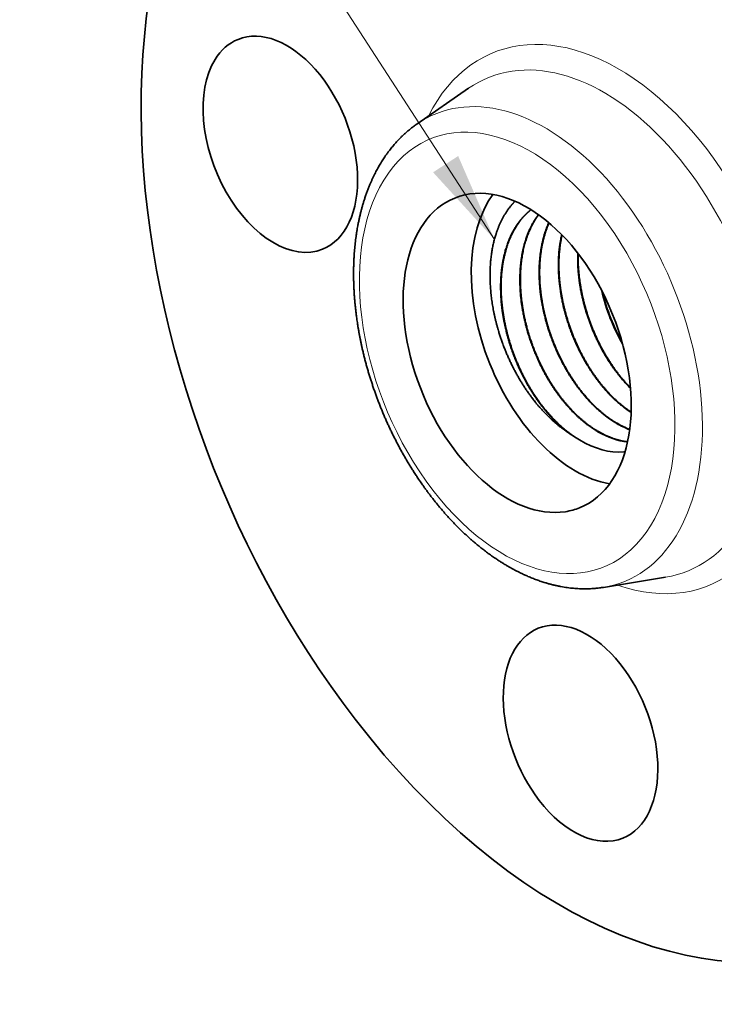
# Model space of a CAD drawing. Extents: x 0 to 10.8, y 0 to 8.3.
# Drawn here: x 6.8 to 8.3, y 3.7 to 5.9 of the extents above; entities that cross this region are included whole.
import ezdxf
from ezdxf.enums import TextEntityAlignment as Align

# ---------------------------------------------------------------- set-up
doc = ezdxf.new("R2010")
doc.units = 0
doc.header["$MEASUREMENT"] = 0
doc.layers.get('0').update_dxf_attribs({"lineweight": 13})
doc.styles.get("Standard").update_dxf_attribs({"font": 'isocp.shx'})

# ---------------------------------------------------------------- blocks, each defined once
blk = doc.blocks.new('BLOCK24')
at = {"color": 7, "lineweight": 13, "ltscale": 0.03937}
blk.add_lwpolyline([(-0.7059, 0.0567), (-1.7763, 1.7077), (-1.9732, 1.7077)], dxfattribs=at)
blk.add_solid([(-0.8768, 0.2438), (-0.7059, 0.0567), (-0.8069, 0.2891)], dxfattribs=at)
blk.add_text('1/2-14 NPT', height=0.12303, dxfattribs=at).set_placement((-2.9397, 1.6448), (-2.0716, 1.6448), align=Align.FIT)

msp = doc.modelspace()

# ---------------------------------------------------------------- linework, layer by layer
at = {"color": 7, "lineweight": 35, "ltscale": 0.003497}
for p, q in [((7.6575, 5.693), (7.7724, 5.7727)), ((8.0738, 4.6609), (8.2119, 4.6833))]:
    msp.add_line(p, q, dxfattribs=at)
at = {"color": 7, "lineweight": 35, "ltscale": 1.07112e-05}
msp.add_line((8.0203, 4.9895), (8.0199, 4.9897), dxfattribs=at)
at = {"color": 7, "lineweight": 35, "ltscale": 6.90116e-05}
msp.add_line((8.1213, 4.9628), (8.1185, 4.9625), dxfattribs=at)
at = {"color": 7, "lineweight": 35, "ltscale": 0.03937}
for points in [[(8.0695, 5.3217, 0.071997), (8.1165, 5.2012)], [(8.0715, 5.3178, 0.067041), (8.1153, 5.2055)], [(8.1029, 5.0259, 0.042665), (8.1317, 5.0122)], [(8.1039, 5.0263, 0.041296), (8.1318, 5.0129)]]:
    msp.add_lwpolyline(points, format="xyb", dxfattribs=at)
for centre, major_axis, ratio, start_param, end_param in [((8.3951, 5.3905), (0.5612, -1.3911), 0.616564, 0.000026, 3.141619), ((8.068, 5.2586), (0.5612, -1.3911), 0.616564, 0.000026, 3.141619), ((8.068, 5.2586), (0.5612, -1.3911), 0.616564, 3.141619, 5.140017), ((7.3533, 5.648), (0.0943, -0.2337), 0.616564, 6.283066, 9.424659), ((7.3533, 5.648), (0.0943, -0.2337), 0.616564, 3.141474, 3.569221), ((7.3533, 5.648), (0.0943, -0.2337), 0.616564, 3.569221, 6.283066), ((7.8811, 5.1832), (0.1392, -0.345), 0.616564, 0.000018, 3.14161), ((7.8811, 5.1832), (0.1392, -0.345), 0.616564, 3.14161, 6.140017), ((8.0329, 5.2444), (-0.1392, 0.345), 0.616564, 0.365043, 2.77655), ((8.0329, 5.2444), (-0.1083, 0.2685), 0.616564, 2.350498, 2.496539), ((8.0748, 5.2478), (0.1021, -0.2558), 0.605598, 5.626291, 5.985282), ((8.0759, 5.2477), (0.1021, -0.2552), 0.606052, 5.625053, 5.979701), ((8.0456, 5.2389), (0.1061, -0.2687), 0.625767, 5.592319, 6.095339), ((7.8811, 5.1832), (0.1392, -0.345), 0.616564, 6.140017, 6.283203), ((8.0223, 4.3359), (0.0943, -0.2337), 0.616564, 0.000026, 3.141619), ((8.0223, 4.3359), (0.0943, -0.2337), 0.616564, 3.141619, 5.140017), ((8.068, 5.2586), (0.5612, -1.3911), 0.616564, 5.140017, 6.283211), ((8.0223, 4.3359), (0.0943, -0.2337), 0.616564, 5.140017, 6.283211)]:
    msp.add_ellipse(centre, major_axis=major_axis, ratio=ratio, start_param=start_param, end_param=end_param, dxfattribs=at)
at = {"color": 7, "lineweight": 13, "ltscale": 0.03937}
for centre, major_axis, start_param, end_param in [((8.068, 5.2586), (0.2395, -0.5938), 5.78807, 9.919894), ((8.039, 5.2469), (0.2219, -0.5499), 6.144654, 9.563312), ((7.91, 5.1949), (0.2102, -0.5211), 6.144654, 9.563312), ((7.8811, 5.1832), (0.1925, -0.4772), 5.140017, 11.423202)]:
    msp.add_ellipse(centre, major_axis=major_axis, ratio=0.616564, start_param=start_param, end_param=end_param, dxfattribs=at)
at = {"color": 7, "lineweight": 35, "ltscale": 0.03937}
for points, degree, knots in [([(7.6902, 4.8621), (7.6886, 4.8641), (7.6854, 4.8683), (7.6806, 4.8747), (7.6759, 4.8811), (7.6709, 4.8881), (7.6656, 4.8958), (7.6599, 4.9041), (7.6544, 4.9125), (7.6491, 4.9206), (7.6441, 4.9286), (7.6393, 4.9364), (7.6347, 4.9443), (7.63, 4.9522), (7.6255, 4.9602), (7.621, 4.9682), (7.6167, 4.9763), (7.6124, 4.9845), (7.6082, 4.9927), (7.604, 5.001), (7.6, 5.0093), (7.596, 5.0177), (7.5921, 5.0261), (7.5883, 5.0346), (7.5846, 5.0431), (7.581, 5.0517), (7.5775, 5.0603), (7.5741, 5.0689), (7.5707, 5.0776), (7.5675, 5.0863), (7.5643, 5.095), (7.5612, 5.1037), (7.5583, 5.1125), (7.5554, 5.1213), (7.5526, 5.1302), (7.55, 5.139), (7.5474, 5.1479), (7.5449, 5.1567), (7.5425, 5.1656), (7.5402, 5.1745), (7.538, 5.1834), (7.5361, 5.1918), (7.5343, 5.1996), (7.5328, 5.2069), (7.5313, 5.2142), (7.5299, 5.2215), (7.5285, 5.2288), (7.5272, 5.2361), (7.526, 5.2434), (7.5246, 5.2525), (7.5232, 5.2621), (7.5219, 5.2723), (7.5209, 5.2811), (7.52, 5.29), (7.5191, 5.2987), (7.5184, 5.3075), (7.5178, 5.3162), (7.5173, 5.3249), (7.517, 5.3336), (7.5167, 5.3423), (7.5165, 5.3509), (7.5165, 5.3594), (7.5165, 5.368), (7.5167, 5.3764), (7.517, 5.3849), (7.5174, 5.3933), (7.5178, 5.4013), (7.5184, 5.4091), (7.519, 5.4165), (7.5198, 5.4239), (7.5206, 5.4313), (7.5215, 5.4386), (7.5225, 5.4458), (7.5236, 5.453), (7.5248, 5.4599), (7.526, 5.467), (7.5274, 5.4742), (7.5291, 5.482), (7.5308, 5.4897), (7.5327, 5.4973), (7.5346, 5.5048), (7.5367, 5.5123), (7.5389, 5.5196), (7.5413, 5.5272), (7.5439, 5.535), (7.5468, 5.5429), (7.5498, 5.5507), (7.5527, 5.5579), (7.5555, 5.5644), (7.5582, 5.5704), (7.561, 5.5763), (7.5646, 5.5836), (7.569, 5.592), (7.5744, 5.6016), (7.5801, 5.6109), (7.5853, 5.6189), (7.5899, 5.6255), (7.5946, 5.632), (7.6003, 5.6393), (7.6069, 5.6473), (7.6138, 5.6551), (7.6202, 5.6617), (7.626, 5.6674), (7.6315, 5.6725), (7.6375, 5.6777), (7.644, 5.6831), (7.6506, 5.6882), (7.6552, 5.6914), (7.6575, 5.693)], 3, [0, 0, 0, 0, 0.250977, 0.502804, 0.755363, 1.008626, 1.325611, 1.64362, 1.96261, 2.282624, 2.57159, 2.861297, 3.151618, 3.442591, 3.734097, 4.026166, 4.318695, 4.611694, 4.905048, 5.198782, 5.492813, 5.787131, 6.081659, 6.37638, 6.671229, 6.966175, 7.261162, 7.556152, 7.851102, 8.145959, 8.440692, 8.735238, 9.029574, 9.323627, 9.617406, 9.91081, 10.20384, 10.496402, 10.788513, 11.080064, 11.371081, 11.661449, 11.898785, 12.135632, 12.372027, 12.607887, 12.843261, 13.078053, 13.312327, 13.545973, 13.958133, 14.241389, 14.52358, 14.804835, 15.08495, 15.364072, 15.641982, 15.918795, 16.194459, 16.468941, 16.74222, 17.014313, 17.285002, 17.55453, 17.822599, 18.089474, 18.354839, 18.593013, 18.829927, 19.065842, 19.300468, 19.534098, 19.766414, 19.997735, 20.227721, 20.428945, 20.681913, 20.933454, 21.183554, 21.432215, 21.679444, 21.925248, 22.169634, 22.412592, 22.681452, 22.948583, 23.214033, 23.477846, 23.687245, 23.895643, 24.10304, 24.309484, 24.661625, 25.011064, 25.357888, 25.702225, 25.916952, 26.130834, 26.464111, 26.795462, 27.124984, 27.452826, 27.674082, 27.894725, 28.162878, 28.430252, 28.696892, 28.962888, 28.962888, 28.962888, 28.962888]), ([(7.8762, 5.521), (7.8717, 5.5164), (7.8674, 5.5115), (7.8632, 5.5063), (7.8463, 5.4826), (7.8336, 5.4535), (7.8265, 5.4285), (7.8198, 5.3851), (7.8204, 5.3379), (7.8217, 5.3198), (7.8278, 5.271), (7.8411, 5.2216), (7.852, 5.1912), (7.8786, 5.1327), (7.9131, 5.0817), (7.932, 5.0586), (7.9556, 5.035), (7.9801, 5.016), (7.9839, 5.0133), (7.9876, 5.0107), (7.9914, 5.0082)], 5, [5.094008, 5.094008, 5.094008, 5.094008, 5.094008, 5.094008, 7.292238, 7.292238, 7.292238, 14.587747, 14.587747, 14.587747, 18.964153, 18.964153, 18.964153, 26.259575, 26.259575, 26.259575, 33.563067, 33.563067, 33.563067, 34.862149, 34.862149, 34.862149, 34.862149, 34.862149, 34.862149]), ([(7.9914, 5.0082), (7.9778, 5.0188), (7.9645, 5.031), (7.9519, 5.0445), (7.9334, 5.0669), (7.9168, 5.0915), (7.911, 5.1006), (7.8862, 5.1428), (7.8666, 5.1893), (7.8552, 5.2272), (7.8426, 5.2933), (7.8437, 5.3569), (7.8467, 5.3828), (7.857, 5.4272), (7.8761, 5.4643), (7.8864, 5.4792), (7.8984, 5.492), (7.9118, 5.5022)], 5, [0, 0, 0, 0, 0, 0, 5.669658, 5.669658, 5.669658, 8.789043, 8.789043, 8.789043, 19.932479, 19.932479, 19.932479, 28.030875, 28.030875, 28.030875, 34.705618, 34.705618, 34.705618, 34.705618, 34.705618, 34.705618]), ([(7.9121, 5.502), (7.9022, 5.4944), (7.8931, 5.4854), (7.885, 5.4752), (7.8614, 5.4386), (7.8477, 5.3921), (7.8433, 5.3567), (7.8439, 5.2906), (7.8583, 5.2231), (7.8673, 5.1936), (7.8898, 5.1365), (7.9208, 5.0848), (7.9382, 5.061), (7.9648, 5.0309), (7.9938, 5.007), (8.0024, 5.0006), (8.0111, 4.9948), (8.0199, 4.9897)], 5, [0, 0, 0, 0, 0, 0, 4.901213, 4.901213, 4.901213, 15.892236, 15.892236, 15.892236, 24.6034, 24.6034, 24.6034, 33.294988, 33.294988, 33.294988, 36.843828, 36.843828, 36.843828, 36.843828, 36.843828, 36.843828]), ([(8.0611, 5.0075), (8.0477, 5.0152), (8.0345, 5.0245), (8.0216, 5.0352), (8.0024, 5.0536), (7.9846, 5.0745), (7.9786, 5.082), (7.9465, 5.125), (7.9204, 5.1753), (7.904, 5.2195), (7.8852, 5.2992), (7.886, 5.3762), (7.8903, 5.4081), (7.9008, 5.4444), (7.9173, 5.4749), (7.9208, 5.4806), (7.9245, 5.486), (7.9284, 5.4912)], 5, [0, 0, 0, 0, 0, 0, 5.429694, 5.429694, 5.429694, 8.349088, 8.349088, 8.349088, 21.533098, 21.533098, 21.533098, 31.553504, 31.553504, 31.553504, 33.986973, 33.986973, 33.986973, 33.986973, 33.986973, 33.986973]), ([(7.9289, 5.4908), (7.9207, 5.48), (7.9136, 5.4679), (7.9074, 5.4547), (7.8905, 5.4085), (7.885, 5.3542), (7.8866, 5.3143), (7.8988, 5.2396), (7.9264, 5.1679), (7.9421, 5.1363), (7.9735, 5.0863), (8.0111, 5.0456), (8.0275, 5.0307), (8.0446, 5.018), (8.0621, 5.0079)], 5, [0, 0, 0, 0, 0, 0, 5.085971, 5.085971, 5.085971, 16.788346, 16.788346, 16.788346, 26.823186, 26.823186, 26.823186, 33.883125, 33.883125, 33.883125, 33.883125, 33.883125, 33.883125]), ([(8.1029, 5.0259), (8.0895, 5.0336), (8.0764, 5.0429), (8.0635, 5.0535), (8.0444, 5.0719), (8.0267, 5.0927), (8.0207, 5.1003), (7.9897, 5.1419), (7.9644, 5.1903), (7.9484, 5.2325), (7.9291, 5.31), (7.9285, 5.3856), (7.9321, 5.4177), (7.9398, 5.4473), (7.9515, 5.4733)], 5, [0, 0, 0, 0, 0, 0, 5.42645, 5.42645, 5.42645, 8.34471, 8.34471, 8.34471, 21.021503, 21.021503, 21.021503, 31.037147, 31.037147, 31.037147, 31.037147, 31.037147, 31.037147]), ([(7.9521, 5.4727), (7.9391, 5.4436), (7.9311, 5.4097), (7.9283, 5.373), (7.9315, 5.3136), (7.9455, 5.2541), (7.9519, 5.2329), (7.9697, 5.1844), (7.9938, 5.1392), (8.0095, 5.115), (8.0369, 5.0798), (8.0677, 5.0514), (8.0795, 5.0418), (8.0916, 5.0334), (8.1039, 5.0263)], 5, [0, 0, 0, 0, 0, 0, 11.218392, 11.218392, 11.218392, 17.553469, 17.553469, 17.553469, 25.955414, 25.955414, 25.955414, 30.935525, 30.935525, 30.935525, 30.935525, 30.935525, 30.935525]), ([(7.9803, 5.4465), (7.9729, 5.4146), (7.9703, 5.3796), (7.9722, 5.3431), (7.9861, 5.2595), (8.0197, 5.1797), (8.0439, 5.1382), (8.0781, 5.0953), (8.1162, 5.0636), (8.1224, 5.0588), (8.1287, 5.0544), (8.135, 5.0503)], 5, [0, 0, 0, 0, 0, 0, 10.788326, 10.788326, 10.788326, 24.513337, 24.513337, 24.513337, 27.109146, 27.109146, 27.109146, 27.109146, 27.109146, 27.109146]), ([(7.981, 5.4458), (7.9739, 5.4139), (7.9713, 5.3791), (7.9733, 5.3428), (7.9842, 5.2782), (8.0068, 5.2157), (8.0187, 5.1895), (8.0458, 5.1404), (8.0792, 5.0984), (8.0969, 5.0799), (8.1156, 5.064), (8.135, 5.0513)], 5, [0, 0, 0, 0, 0, 0, 10.704133, 10.704133, 10.704133, 18.93457, 18.93457, 18.93457, 26.897, 26.897, 26.897, 26.897, 26.897, 26.897]), ([(8.0161, 5.4054), (8.0153, 5.38), (8.0169, 5.3537), (8.0208, 5.3271), (8.0358, 5.2608), (8.0632, 5.1976), (8.0836, 5.162), (8.1075, 5.1304), (8.1337, 5.1041)], 5, [0, 0, 0, 0, 0, 0, 7.839866, 7.839866, 7.839866, 19.642063, 19.642063, 19.642063, 19.642063, 19.642063, 19.642063]), ([(8.017, 5.4041), (8.0162, 5.3726), (8.0191, 5.3397), (8.0254, 5.3066), (8.0442, 5.2414), (8.0745, 5.181), (8.0922, 5.1528), (8.112, 5.1274), (8.1335, 5.1056)], 5, [0, 0, 0, 0, 0, 0, 9.70358, 9.70358, 9.70358, 19.398895, 19.398895, 19.398895, 19.398895, 19.398895, 19.398895]), ([(7.6902, 4.8621), (7.692, 4.8597), (7.6956, 4.8551), (7.7011, 4.8482), (7.7067, 4.8414), (7.7124, 4.8347), (7.718, 4.8281), (7.7238, 4.8216), (7.7296, 4.8152), (7.7355, 4.8089), (7.7414, 4.8027), (7.7473, 4.7966), (7.7533, 4.7906), (7.7594, 4.7848), (7.7655, 4.779), (7.7717, 4.7733), (7.7779, 4.7678), (7.7847, 4.7619), (7.7922, 4.7556), (7.8003, 4.7491), (7.8085, 4.7427), (7.8155, 4.7374), (7.8214, 4.7331), (7.8261, 4.7298), (7.8308, 4.7266), (7.8362, 4.723), (7.8421, 4.7191), (7.8488, 4.7149), (7.8554, 4.7108), (7.8621, 4.7069), (7.8688, 4.7031), (7.8755, 4.6995), (7.8823, 4.696), (7.8895, 4.6925), (7.8971, 4.6889), (7.9041, 4.6858), (7.91, 4.6833), (7.9148, 4.6813), (7.9197, 4.6794), (7.9245, 4.6776), (7.9294, 4.6758), (7.9342, 4.6742), (7.9391, 4.6726), (7.9447, 4.6709), (7.9509, 4.669), (7.9579, 4.6672), (7.9648, 4.6655), (7.9717, 4.6639), (7.9787, 4.6626), (7.9857, 4.6613), (7.9926, 4.6603), (7.9995, 4.6594), (8.0063, 4.6587), (8.013, 4.6582), (8.0197, 4.6578), (8.0266, 4.6576), (8.0335, 4.6575), (8.0406, 4.6577), (8.0476, 4.658), (8.0539, 4.6584), (8.0595, 4.659), (8.0643, 4.6595), (8.0691, 4.6602), (8.0723, 4.6606), (8.0738, 4.6609)], 3, [0, 0, 0, 0, 0.281175, 0.561207, 0.840243, 1.118063, 1.394838, 1.67033, 1.944674, 2.217807, 2.489724, 2.760382, 3.029814, 3.297784, 3.564487, 3.829835, 4.093884, 4.356376, 4.690213, 5.021712, 5.350883, 5.677732, 5.861213, 6.043828, 6.225839, 6.406978, 6.656961, 6.905541, 7.152689, 7.39841, 7.642716, 7.885615, 8.127123, 8.367214, 8.648772, 8.928451, 9.095037, 9.26081, 9.426125, 9.590641, 9.754712, 9.917998, 10.080857, 10.24295, 10.472087, 10.700084, 10.926991, 11.152854, 11.377903, 11.601983, 11.825123, 12.047367, 12.262525, 12.476916, 12.690578, 12.903556, 13.128579, 13.352928, 13.576793, 13.799771, 13.953661, 14.107183, 14.260602, 14.4137, 14.4137, 14.4137, 14.4137])]:
    msp.add_open_spline(points, degree=degree, knots=knots, dxfattribs=at)

# ---------------------------------------------------------------- block references
at = {"lineweight": 0, "xscale": 0.8, "yscale": 0.8, "zscale": 0.8}
msp.add_blockref('BLOCK24', (8.3951, 5.3905), dxfattribs=at)

doc.saveas('drawing.dxf')
